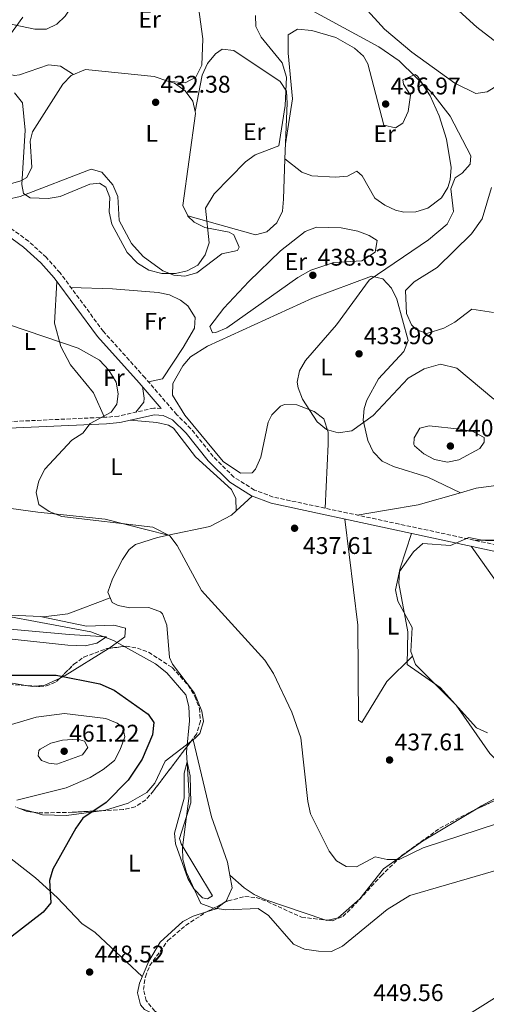
# Model space of a CAD drawing. Units: metres. Extents: x 601764 to 605250, y 4650516 to 4652879.
# Drawn here: x 603087 to 603281, y 4651306 to 4651715 of the extents above; entities that cross this region are included whole.
import ezdxf
from ezdxf.enums import TextEntityAlignment as Align

# ---------------------------------------------------------------- set-up
doc = ezdxf.new("R2010")
doc.units = ezdxf.units.M
doc.header["$MEASUREMENT"] = 0
doc.linetypes.add('DGN Style 3', pattern=[2.435890702152634, 1.739921930109024, -0.6959687720436097])
for name, color, linetype, lineweight in [('Camino', 7, 'DGN Style 3', 0), ('Cota de punto acotado terreno', 7, 'Continuous', 0), ('Curva de nivel directora', 30, 'Continuous', 30), ('Curva de nivel intermedia', 30, 'Continuous', 0), ('Etiqueta de uso rústico', 92, 'Continuous', 0), ('Línea de cambio de uso (parcela vista)', 92, 'Continuous', 0), ('Margen derecho', 7, 'Continuous', 0), ('Punto acotado terreno (símbolo)', 7, 'Continuous', 0), ('Zona arbolada', 92, 'DGN Style 3', 0)]:
    doc.layers.add(name, color=color, linetype=linetype, lineweight=lineweight)
doc.styles.add('Style-Arial', font='arial.ttf')

# ---------------------------------------------------------------- blocks, each defined once
blk = doc.blocks.new('5PATER')
at = {"layer": 'Punto acotado terreno (símbolo)', "linetype": 'Continuous', "lineweight": 0}
h = blk.add_hatch(color=51, dxfattribs=at)
edge = h.paths.add_edge_path()
edge.add_ellipse((0, 0), major_axis=(-0.1095731443231308, -0.1110710700762829), ratio=0.9994222409660317, start_angle=0, end_angle=360)

msp = doc.modelspace()

# ---------------------------------------------------------------- linework, layer by layer
at = {"layer": 'Camino', "color": 7, "linetype": 'DGN Style 3', "lineweight": 0}
for points in [[(603294.5500000004, 4651495.180000001, 434.0700000000069), (603192.159999999, 4651517.190000001, 437.350000000006), (603184.3599999984, 4651520.100000001, 437.330000000002), (603175.850000001, 4651525.470000001, 437.2100000000065), (603167.1799999987, 4651534.050000002, 437.1799999999931), (603157.9999999988, 4651545.570000002, 437.6999999999972), (603152.1400000004, 4651551.370000003, 437.9400000000023), (603138.9699999985, 4651566.7, 438.6499999999942), (603121.6999999994, 4651585.940000001, 438.4400000000024), (603103.6799999994, 4651610.32, 438.1100000000006), (603097.9899999986, 4651616.680000001, 438.1600000000035), (603090.6200000015, 4651623.460000001, 438.2200000000012), (603080.5399999986, 4651630.719999999, 437.4700000000011), (603071.7099999995, 4651641.080000003, 437.1600000000035), (603063.6400000005, 4651648.24, 437.0700000000071), (603045.0399999993, 4651661.36, 436.3899999999995), (603030.1000000016, 4651670.660000001, 436.1799999999931), (603025.8000000012, 4651674.77, 435.5599999999976), (603023.4099999995, 4651679.180000001, 435.0200000000042), (603014.2600000009, 4651706.850000003, 433.4900000000052), (603012.4699999985, 4651711.54, 433.1900000000023), (603011.0199999999, 4651713.540000001, 433.2499999999999), (603006.2999999992, 4651715.710000001, 433.5899999999966)], [(603145.7199999986, 4651553.890000001, 437.9400000000023), (603142.670000002, 4651554.140000002, 438.4600000000065), (603128.0599999984, 4651550.790000001, 439.2200000000012), (603122.7199999986, 4651550.31, 439.3699999999953), (603069.0000000005, 4651547.890000002, 441.3899999999994)]]:
    msp.add_polyline3d(points, dxfattribs=at)
at = {"layer": 'Curva de nivel directora', "color": 30, "linetype": 'Continuous', "lineweight": 30, "elevation": 450, "flags": 128}
msp.add_lwpolyline([(603065.3599999994, 4651443.250000002), (603102.1100000002, 4651443.130000001), (603120.1500000004, 4651439.600000001), (603126.1600000008, 4651436.939999999), (603140.2200000001, 4651426.960000002), (603142.6799999988, 4651423.510000001), (603142.1, 4651418.480000001), (603137.7399999991, 4651408.350000001), (603132.0199999993, 4651399.520000001), (603122.8099999981, 4651390.36), (603113.0999999985, 4651383.800000003), (603110.2100000005, 4651379.720000001), (603100.6900000009, 4651362.650000001), (603099.2699999993, 4651357.850000001), (603099.9199999997, 4651348.58), (603096.6099999994, 4651344.820000002), (603082.5799999993, 4651333.770000001)], dxfattribs=at)
at = {"layer": 'Curva de nivel intermedia', "color": 30, "linetype": 'Continuous', "lineweight": 0, "flags": 128}
for points, elevation in [([(603202.1300000001, 4651722.56), (603236.0199999999, 4651704.119999999), (603244.4700000011, 4651698.42), (603258.4600000011, 4651684.67), (603265.6300000016, 4651675.399999999), (603274.2599999994, 4651658.929999999), (603273.940000002, 4651655.5), (603270.6299999994, 4651651.749999999), (603267.7300000006, 4651649.82), (603265.9500000012, 4651645.150000001)], 435.0000000000001), ([(603084.8400000012, 4651685.119999998), (603088.0800000001, 4651680.960000001), (603089.1700000007, 4651669.609999998), (603087.8400000008, 4651647.04), (603088.4800000001, 4651643.249999999), (603091.3000000009, 4651641.420000001), (603098.7700000008, 4651641.140000001), (603103.7000000017, 4651642.029999998), (603116.0700000012, 4651647.06), (603120.0099999995, 4651647.519999998), (603122.7499999999, 4651645.83), (603124.3700000005, 4651641.53), (603124.0199999994, 4651635.679999998), (603125.1600000017, 4651630.56), (603131.6100000001, 4651618.76), (603135.8800000015, 4651614.31), (603140.5300000008, 4651611.38), (603145.9900000013, 4651610.039999999), (603151.5500000002, 4651609.96), (603156.49, 4651611.09), (603160.8600000021, 4651613.53), (603163.98, 4651617.77), (603165.6299999997, 4651622.819999999), (603164.0700000017, 4651637.199999998), (603167.61, 4651643.099999999), (603180.7000000015, 4651656.409999999), (603184.7500000016, 4651659.36), (603194.5100000004, 4651663.07), (603197.100000001, 4651679.749999999), (603197.7100000011, 4651691.619999998), (603195.9600000011, 4651697.539999999), (603187.1800000012, 4651708.149999999), (603184.9800000018, 4651712.640000001), (603184.7800000006, 4651717.119999999)], 435.0000000000001), ([(603088.2499999999, 4651716.429999999), (603078.2400000007, 4651702.939999999)], 435.0000000000001), ([(603265.9500000012, 4651645.150000001), (603267.0199999998, 4651635.740000002), (603264.4, 4651630.49), (603256.5999999993, 4651624.050000001), (603232.0200000012, 4651607.279999998), (603218.4, 4651588.67), (603205.5800000012, 4651573.890000002), (603203.0700000012, 4651569.529999998), (603202.11, 4651564.930000001), (603202.5100000001, 4651562.599999999), (603204.3600000008, 4651557.78), (603210.3600000001, 4651548.41), (603214.3000000007, 4651545.24), (603219.0800000017, 4651543.789999999), (603224.7600000014, 4651544.720000001), (603233.7100000011, 4651551.029999999), (603248.2500000009, 4651566.609999999), (603254.780000002, 4651570.480000001), (603261.6100000006, 4651572.310000001), (603268.3499999996, 4651570.769999999), (603283.7000000008, 4651557.789999999)], 435.0000000000001), ([(603082.7300000011, 4651588.679999999), (603111.2000000007, 4651578.980000001), (603120.07, 4651574.01), (603123.9500000002, 4651569.850000001), (603126.9800000011, 4651564.949999998), (603127.8600000017, 4651560.050000001), (603127.1900000012, 4651555.810000001), (603124.88, 4651552.46), (603116.1600000006, 4651547.720000001), (603113.1100000017, 4651543.75), (603108.5499999998, 4651540.830000001), (603097.4200000009, 4651528.689999999), (603094.8700000005, 4651523.98), (603093.7500000007, 4651519.109999999), (603094.8900000006, 4651514.06), (603099.2100000012, 4651511.160000001), (603104.4400000017, 4651509.08), (603142.1900000015, 4651504.599999999), (603149.2400000013, 4651501.039999997), (603152.3100000002, 4651497.119999999), (603162.4600000001, 4651478.359999999), (603188.680000001, 4651449.4), (603192.3600000001, 4651443.890000001), (603199.9400000018, 4651427.810000001), (603203.6900000003, 4651417.140000001), (603206.5300000012, 4651390.67), (603207.6900000012, 4651385.56), (603215.4200000005, 4651370.09), (603218.4900000016, 4651366.140000001), (603222.400000001, 4651363.71), (603226.7700000008, 4651363.55), (603234.5300000013, 4651367.710000002), (603239.440000002, 4651366.699999999), (603244.4900000013, 4651366.679999999), (603254.4300000012, 4651371.449999998), (603285.29, 4651381.619999998)], 440), ([(603264.5400000009, 4651531.640000001), (603259.1299999994, 4651532.789999999), (603254.6400000012, 4651535.140000001), (603250.8700000005, 4651538.439999999), (603250.5500000009, 4651538.939999999), (603250.7499999999, 4651541.800000001), (603253.0699999998, 4651545.769999998), (603256.8600000008, 4651546.77), (603269.7800000003, 4651545.350000001), (603274.9800000014, 4651544.460000001), (603279.7600000004, 4651541.91), (603279.8000000004, 4651539.939999999), (603277.9200000007, 4651537.33), (603269.1699999999, 4651532.67), (603264.5400000009, 4651531.640000001)], 440), ([(603284.32, 4651499.279999998), (603278.9100000008, 4651499.31), (603273.4200000013, 4651500.34), (603265.8399999995, 4651496.999999999), (603254.2600000012, 4651497.859999999), (603250.4600000014, 4651494.449999998), (603244.6200000009, 4651486.289999999), (603244.3799999995, 4651481.289999997), (603248.1300000001, 4651461.16), (603247.8100000005, 4651447.599999999), (603261.4699999997, 4651438.07), (603276.6100000008, 4651421.329999999), (603281.1600000017, 4651419.239999999)], 435.0000000000001), ([(603060.0599999998, 4651471.730000001), (603116.4199999999, 4651461.140000001), (603125.9400000017, 4651457.659999999), (603143.3300000015, 4651447.95), (603148.0800000012, 4651444.199999999)], 445), ([(603148.0800000012, 4651444.199999999), (603155.9100000011, 4651434.98), (603157.1000000001, 4651430.130000001), (603157.4500000011, 4651424.269999999), (603156.2199999995, 4651411.269999999), (603157.3400000016, 4651393.080000001), (603154.5000000007, 4651371.609999999), (603154.7100000008, 4651366.599999999), (603156.2400000019, 4651361.279999998), (603162.1300000015, 4651348.319999999), (603166.9800000018, 4651346.52), (603172.5099999995, 4651345.76), (603185.9200000007, 4651346.27), (603190.2800000014, 4651343.399999999), (603200.6300000004, 4651331.499999999), (603205.1800000012, 4651329.369999999), (603210.9800000014, 4651328.56), (603216.3500000003, 4651328.48), (603220.89, 4651330.619999998), (603239.4599999998, 4651345.930000001), (603248.9400000015, 4651351.630000002), (603287.940000001, 4651363.09)], 445), ([(603085.7300000008, 4651391.34), (603106.2200000007, 4651396.46), (603116.2200000009, 4651400.720000001), (603121.6400000014, 4651404.050000001), (603126.2300000001, 4651407.730000001), (603128.6100000006, 4651412.319999998), (603130.5900000009, 4651417.520000001), (603129.7700000006, 4651421.480000001), (603127.37, 4651423.279999998), (603122.7499999999, 4651425.199999998), (603105.480000001, 4651427.289999999), (603093.7500000007, 4651425.819999999), (603074.4800000011, 4651420.01)], 455), ([(603110.9700000006, 4651416.640000001), (603104.6699999995, 4651416.159999999), (603099.8000000013, 4651414.9), (603095.4699999995, 4651412.46), (603094.8800000016, 4651411.880000001), (603094.5900000011, 4651409.679999999), (603096.0199999993, 4651407.699999998), (603099.0700000004, 4651406.65), (603102.3099999991, 4651406.190000001), (603112.970000001, 4651410.15), (603115.1799999994, 4651413.180000001), (603113.8800000007, 4651415.779999999), (603110.9700000006, 4651416.640000001)], 460.0000000000001), ([(603284.0100000015, 4651309.08), (603244.9699999996, 4651284.509999999)], 445)]:
    msp.add_lwpolyline(points, dxfattribs=dict(at, elevation=elevation))
at = {"layer": 'Línea de cambio de uso (parcela vista)', "color": 92, "linetype": 'Continuous', "lineweight": 0, "extrusion": (0.04984993255996216, -0.005026890629640899, 0.998744068615361), "elevation": 7115.351164282583, "flags": 128}
msp.add_lwpolyline([(4688732.641364118, -133204.164909135), (4688732.641364119, -133204.1768845259)], dxfattribs=at)
at = {"layer": 'Línea de cambio de uso (parcela vista)', "color": 92, "linetype": 'Continuous', "lineweight": 0, "extrusion": (0.01875771879900635, 0.04218190939850815, 0.9989338489134072), "elevation": 207962.9157907034, "flags": 128}
msp.add_lwpolyline([(1338974.164863916, -4490646.654402217), (1338971.401340677, -4490646.932760005), (1338965.971049657, -4490645.844256735), (1338961.307041875, -4490643.253285632), (1338958.764406529, -4490639.65335891)], dxfattribs=at)
at = {"layer": 'Línea de cambio de uso (parcela vista)', "color": 92, "linetype": 'Continuous', "lineweight": 0, "extrusion": (-0.003348481465725277, -0.01753966322740609, 0.9998405612325113), "elevation": -83175.7414409322, "flags": 128}
msp.add_lwpolyline([(-279834.0256563929, 4681525.2058112), (-279834.0256563928, 4681525.217011646)], dxfattribs=at)
at = {"layer": 'Línea de cambio de uso (parcela vista)', "color": 92, "linetype": 'Continuous', "lineweight": 0, "extrusion": (-0.06803424220414736, 0.01900955347462266, 0.9975018690530876), "elevation": 47823.98867479658, "flags": 128}
msp.add_lwpolyline([(-4642352.028945056, -669161.4167276405), (-4642352.028945057, -669161.4238057752)], dxfattribs=at)
at = {"layer": 'Línea de cambio de uso (parcela vista)', "color": 92, "linetype": 'Continuous', "lineweight": 0, "extrusion": (0.1378596378543354, 0.1264779454844825, 0.9823431424694202), "elevation": 671898.6419474587, "flags": 128}
msp.add_lwpolyline([(3019792.142051752, -3525590.524749145), (3019792.142051752, -3525599.73966001)], dxfattribs=at)
at = {"layer": 'Línea de cambio de uso (parcela vista)', "color": 92, "linetype": 'Continuous', "lineweight": 0, "extrusion": (-0.02560422169987181, 0.006517440083242136, 0.9996509124719014), "elevation": 15312.97720040463, "flags": 128}
msp.add_lwpolyline([(-4656541.047404747, -562711.5746809527), (-4656541.047404747, -562711.5860356875)], dxfattribs=at)
at = {"layer": 'Línea de cambio de uso (parcela vista)', "color": 92, "linetype": 'Continuous', "lineweight": 0, "extrusion": (-0.24418786895824, 0.6070909557023669, 0.7561830837555282), "elevation": 2676917.968177299, "flags": 128}
msp.add_lwpolyline([(-2295318.015628262, -3092777.464921787), (-2295320.373736315, -3092777.641277282), (-2295341.039487157, -3092782.54407612), (-2295341.320743601, -3092782.63287134)], dxfattribs=at)
at = {"layer": 'Línea de cambio de uso (parcela vista)', "color": 92, "linetype": 'Continuous', "lineweight": 0, "extrusion": (-0.003652385147473322, -0.003596962712328501, 0.9999868608846723), "elevation": -18483.5524488202, "flags": 128}
msp.add_lwpolyline([(603087.9128475075, 4651402.430498051), (603090.0517569813, 4651402.065695693), (603091.2356666166, 4651402.197996548)], dxfattribs=at)
at = {"layer": 'Línea de cambio de uso (parcela vista)', "color": 92, "linetype": 'Continuous', "lineweight": 0, "extrusion": (-0.02192475213110914, 0.160194081422257, 0.9868420144690175), "elevation": 732354.5652059384, "flags": 128}
msp.add_lwpolyline([(-1228256.362044244, -4467062.366667383), (-1228260.120276532, -4467062.272658863), (-1228266.849627616, -4467064.403930981)], dxfattribs=at)
at = {"layer": 'Línea de cambio de uso (parcela vista)', "color": 92, "linetype": 'Continuous', "lineweight": 0, "extrusion": (0.152275860031748, -0.04177290759990377, 0.9874548529640438), "elevation": -102018.2957200209, "flags": 128}
msp.add_lwpolyline([(4645214.514526177, 640856.5531054627), (4645214.514526177, 640850.5499994993)], dxfattribs=at)
at = {"layer": 'Línea de cambio de uso (parcela vista)', "color": 92, "linetype": 'Continuous', "lineweight": 0, "extrusion": (-0.3341658914848996, 0.6101960601510088, 0.718327171381042), "elevation": 2636978.268177971, "flags": 128}
msp.add_lwpolyline([(-2763276.056351531, -2722090.735318473), (-2763287.172175411, -2722092.499139639), (-2763313.022018724, -2722093.924024262)], dxfattribs=at)
at = {"layer": 'Línea de cambio de uso (parcela vista)', "color": 92, "linetype": 'Continuous', "lineweight": 0, "extrusion": (0.03100774794522273, -0.02756246014170763, 0.9991390445570137), "elevation": -109056.5883471802, "flags": 128}
msp.add_lwpolyline([(3877196.20195302, 2637124.738482216), (3877196.20195302, 2637124.736071822)], dxfattribs=at)
at = {"layer": 'Línea de cambio de uso (parcela vista)', "color": 92, "linetype": 'Continuous', "lineweight": 0, "extrusion": (0.08341285435318746, 0.03383455235885303, 0.9959405197075427), "elevation": 208131.4594157796, "flags": 128}
msp.add_lwpolyline([(4083532.600675548, -2297890.989700718), (4083531.553133807, -2297887.01253204), (4083531.86011802, -2297882.909827032)], dxfattribs=at)
at = {"layer": 'Línea de cambio de uso (parcela vista)', "color": 92, "linetype": 'Continuous', "lineweight": 0, "extrusion": (0.1200868964310751, 0.3595065712270995, 0.9253832517125469), "elevation": 1745036.206916293, "flags": 128}
msp.add_lwpolyline([(901520.8226067676, -4259219.858650687), (901519.8844805293, -4259219.850471975), (901519.394870479, -4259220.185799185)], dxfattribs=at)
at = {"layer": 'Línea de cambio de uso (parcela vista)', "color": 92, "linetype": 'Continuous', "lineweight": 0}
for points in [[(603248.9097999996, 4651757.210300001, 432.0899999999965), (603254.0199999996, 4651737.380000001, 431.9499999999971), (603255.8700000001, 4651732.84, 432.0099999999948), (603258.7100000001, 4651728.800000001, 432.2200000000012), (603276.6399999997, 4651712.33, 433.6999999999971), (603290, 4651702.140000001, 434.5), (603291.5199999996, 4651697.199999999, 434.6199999999953), (603290.6200000001, 4651693.800000001, 434.6900000000023), (603285.6900000004, 4651688.369999999, 434.8899999999995), (603280.9800000006, 4651685.460000001, 434.9600000000065), (603276.3499999996, 4651684.82, 434.8899999999995), (603267.5599999996, 4651689.07, 434.5399999999936), (603249.6699999999, 4651701.99, 433.6900000000023), (603238.3700000001, 4651711.550000001, 433.1000000000058), (603229.8700000001, 4651720.850000001, 432.6300000000047), (603224.4100000003, 4651729.180000001, 432.2400000000052), (603220.0495999996, 4651738.000499999, 431.6499999999942)], [(603109.2100000001, 4651692.67, 432.5099999999948), (603103.8799999999, 4651696.189999999, 433.9799999999959), (603098.9400000004, 4651696.640000001, 434.320000000007), (603086.8399999999, 4651692.539999999, 434.8399999999965), (603084.8200000003, 4651692.33, 434.9400000000023), (603080.0499999998, 4651693.529999999, 435.179999999993), (603068.8200000003, 4651700.230000001, 436.1600000000035), (603054.2000000002, 4651703.439999999, 436.1399999999995), (603047.3700000001, 4651706.26, 436.1499999999942), (603041.9400000004, 4651710.119999999, 436.1600000000035), (603042.7300000006, 4651715.050000001, 436.1000000000058), (603070.5899999999, 4651716.230000001, 435.8099999999977), (603093.2100000001, 4651711.57, 434.6699999999983), (603098.0199999996, 4651711.49, 434.2100000000065), (603102.3300000001, 4651713.52, 433.8500000000058), (603105.8399999999, 4651716.850000001, 433.5299999999989), (603114.4699999997, 4651730.09, 432.6000000000058), (603124.9299999997, 4651741.180000001, 431.2200000000012), (603125.4413000002, 4651741.5557, 431.1570999999968)], [(603148.4918999998, 4651689.958799999, 432.5194000000047), (603155.6699999999, 4651689.25, 432.1499999999942), (603160, 4651691.5, 432.1199999999953), (603162.5599999996, 4651696.600000001, 432.2700000000041), (603162.9600000001, 4651707.550000001, 432.2299999999959), (603161.1399999997, 4651720.630000001, 431.320000000007), (603162.2199999997, 4651725.560000001, 431.2700000000041), (603165.04, 4651728.66, 431.2799999999989), (603169.9000000004, 4651730.850000001, 431.3000000000029), (603174.79, 4651731.720000001, 431.3399999999965), (603199.0499999998, 4651733.49, 433.4600000000065), (603208.1299999999, 4651737.84, 431.8899999999995)], [(603197.29, 4651663.930000001, 436.1600000000035), (603200.1299999999, 4651682.51, 436.4199999999983), (603198.3700000001, 4651701.49, 436.3699999999953), (603198.3600000005, 4651709.16, 436.2400000000052), (603202.2400000002, 4651711.550000001, 436.0599999999977), (603208.2199999997, 4651710.960000001, 435.8699999999953), (603218.1500000004, 4651708.029999999, 435.6499999999942), (603225.8700000001, 4651703.600000001, 435.6300000000047), (603229.6500000004, 4651700.279999999, 435.7299999999959), (603231.4299999997, 4651697.09, 435.8699999999953), (603238.0599999996, 4651671.640000001, 437.1999999999971), (603242.9699999997, 4651670.480000001, 436.6900000000023), (603245.9400000004, 4651672.470000001, 436.4100000000035), (603248.1799999997, 4651677.25, 436.2599999999948), (603249.1500000004, 4651684.07, 436.1399999999995), (603246.2999999998, 4651688.619999999, 436.1499999999942), (603246.0499999998, 4651690.439999999, 436.1399999999995), (603251.0899999999, 4651692.65, 435.8099999999977), (603252.0899999999, 4651692.050000001, 435.75), (603257.3499999996, 4651683.789999999, 435.6100000000006), (603261.1200000001, 4651675.5, 435.6399999999995), (603264.0800000001, 4651665.869999999, 435.820000000007), (603266.0800000001, 4651654, 435.9400000000023), (603265.6299999999, 4651648.970000001, 435.8899999999995), (603264.6799999997, 4651645.789999999, 435.9100000000035), (603262.0300000003, 4651641.480000001, 436.1999999999971), (603256.4100000003, 4651637.220000001, 436.679999999993), (603251.4500000002, 4651635.59, 436.7899999999936), (603246.3399999999, 4651635.550000001, 436.8800000000047), (603243.0099999999, 4651636.32, 436.929999999993), (603238.4900000002, 4651638.460000001, 436.9900000000052), (603234.3799999999, 4651641.310000001, 437.0500000000029), (603229.1299999999, 4651650.560000001, 437.1600000000035), (603226.9100000003, 4651652.480000001, 437.1999999999971), (603223.0099999999, 4651650.460000001, 436.8500000000058), (603218.0099999999, 4651649.99, 437.0599999999977), (603208.25, 4651650.640000001, 437.4199999999983), (603204.0199999996, 4651652.17, 437.3899999999995), (603197.0599999996, 4651657.66, 436.3099999999977)], [(603159.7220999999, 4651677.311000001, 432.8502000000008), (603162.6500000004, 4651692.41, 433.1699999999983), (603164.9600000001, 4651697.220000001, 433.3300000000018), (603168.1799999997, 4651701.210000001, 433.5500000000029), (603171, 4651703.24, 433.75), (603175.7599999999, 4651702.65, 434.0899999999965), (603195.0899999999, 4651689.83, 435.4900000000052), (603197.6399999997, 4651685.779999999, 435.6600000000035), (603197.9000000004, 4651680.779999999, 435.7400000000052), (603197.0599999996, 4651657.66, 436.3077000000048)], [(603077.7599999999, 4651645.779999999, 436.8000000000029), (603087.3399999999, 4651648.49, 435.4799999999959), (603089.8600000005, 4651649.960000001, 435.2100000000065), (603092.0099999999, 4651654.210000001, 435.1000000000058), (603091.25, 4651664.980000001, 435.1900000000023), (603092.2199999997, 4651668.890000001, 435), (603104.7800000003, 4651688.710000001, 432.9700000000012), (603108.3300000001, 4651692.310000001, 432.5500000000029), (603114.2800000003, 4651694.730000001, 432.3000000000029), (603142.7800000003, 4651691.84, 432.5500000000029), (603148.4918999998, 4651689.958799999, 432.5225999999967)], [(603159.7220999999, 4651677.311000001, 432.8457999999956), (603159.9000000004, 4651676.42, 432.8800000000047), (603154.6299999999, 4651638.24, 434.4799999999959), (603156.7067999998, 4651633.938100001, 434.895399999994)], [(603197.0599999996, 4651657.66, 436.3077000000048), (603196.4500000002, 4651640.869999999, 436.7200000000012), (603195.9900000002, 4651635.980000001, 436.75), (603193.6500000004, 4651631.029999999, 436.7799999999989), (603189.4699999997, 4651627.300000001, 436.9499999999971), (603184.7599999999, 4651626.100000001, 437.0200000000041), (603156.7067999998, 4651633.938100001, 434.9005000000034)], [(603156.7067999998, 4651633.938100001, 434.895399999994), (603156.7300000006, 4651633.890000001, 434.8999999999942), (603159.4000000004, 4651631.4, 435.1999999999971), (603163.8300000001, 4651629.130000001, 435.6199999999953), (603173.8899999997, 4651627.199999999, 436.429999999993), (603175.8200000003, 4651626.140000001, 436.5800000000018), (603178.0499999998, 4651620.960000001, 436.1699999999983), (603177.3399999999, 4651619.600000001, 436.0099999999948), (603170.7999999998, 4651618.180000001, 435.6999999999971), (603160.5, 4651610.24, 435.7200000000012), (603155.5499999998, 4651608.880000001, 435.7299999999959), (603150.8899999997, 4651609.300000001, 435.7400000000052), (603146.3899999997, 4651611.199999999, 435.7400000000052), (603138.1900000004, 4651617.09, 435.7400000000052), (603133.3700000001, 4651622.430000001, 435.429999999993), (603128.1600000003, 4651631.99, 434.2899999999936), (603127.7300000006, 4651641.970000001, 434.8999999999942), (603125.6200000001, 4651646.92, 434.5), (603121.0099999999, 4651652.109999999, 434.0200000000041), (603116.6100000005, 4651653.34, 434.4600000000065), (603087.1799999997, 4651642.039999999, 435.5800000000018), (603082.2400000002, 4651640.949999999, 435.9799999999959)], [(603283.5999999996, 4651593.76, 431.8000000000029), (603274.6799999997, 4651595.26, 432.1499999999942), (603267.6200000001, 4651589.76, 432.7100000000065), (603263.0199999996, 4651587.33, 432.7100000000065), (603255.9800000006, 4651585.130000001, 432.7100000000065), (603251.4900000002, 4651586.810000001, 432.7100000000065), (603249.6200000001, 4651588.67, 432.7299999999959), (603247.5199999996, 4651593.4, 432.8500000000058), (603247.1500000004, 4651602.970000001, 433.1699999999983), (603250.7300000006, 4651606.57, 433.1300000000047), (603260.29, 4651612.49, 432.6900000000023), (603274.5199999996, 4651626.529999999, 431.6199999999953), (603278.9600000001, 4651632.730000001, 431.4900000000052), (603282.8399999999, 4651645.77, 431.9499999999971)], [(603166.9800000006, 4651585.439999999, 438.2200000000012), (603165.8600000005, 4651588.050000001, 437.7200000000012), (603171.6500000004, 4651595.57, 437.7100000000065), (603182.0599999996, 4651606.710000001, 437.7299999999959), (603195.1600000003, 4651619.49, 437.8099999999977), (603205.4600000001, 4651627.5, 437.8800000000047), (603210.2100000001, 4651629.25, 437.8800000000047), (603220.4199999999, 4651628.970000001, 437.7899999999936), (603227.3700000001, 4651627.640000001, 437.5299999999989), (603232.0700000003, 4651625.810000001, 437.2100000000065), (603235.3200000003, 4651623.779999999, 437.1199999999953), (603234.4800000006, 4651618.84, 437.25), (603228.9400000004, 4651615.27, 437.3399999999965), (603217.2999999998, 4651614.66, 438.070000000007), (603207.8300000001, 4651611.359999999, 438.1300000000047), (603202.4500000002, 4651608.350000001, 438.1300000000047), (603172.9900000002, 4651587.51, 438.1999999999971), (603168.4100000003, 4651585.470000001, 438.2200000000012), (603166.9800000006, 4651585.439999999, 438.2200000000012)], [(603102.4100000003, 4651606.609999999, 438.1300000000047), (603101.4100000003, 4651589.380000001, 440.1300000000047), (603104.0499999998, 4651579.65, 440.2299999999959), (603107.9699999997, 4651572.050000001, 440.3099999999977), (603117.5899999999, 4651560.460000001, 440.3300000000018), (603122.0999999996, 4651550.279999999, 439.3899999999995)], [(603213.75, 4651512.550000001, 436.6600000000035), (603215.0199999996, 4651539.210000001, 436.1999999999971), (603214.9500000002, 4651544.17, 435.7700000000041), (603213.1799999997, 4651549.689999999, 435.3699999999953), (603209.2100000001, 4651552.75, 435.6199999999953), (603201.9800000006, 4651555.41, 435.7400000000052), (603196.9199999999, 4651555.59, 435.7200000000012), (603195.2100000001, 4651554.890000001, 435.75), (603191.6299999999, 4651551.369999999, 435.9700000000012), (603190.0599999996, 4651548.310000001, 436.2799999999989), (603187, 4651533.74, 438.1399999999995), (603184.7999999998, 4651528.77, 438.8099999999977), (603183.4400000004, 4651527.189999999, 439.0399999999936), (603178.54, 4651527.039999999, 438.1499999999942), (603171.4100000003, 4651531.980000001, 437.8800000000047), (603155.5499999998, 4651551.17, 437.9499999999971), (603150.3700000001, 4651559.439999999, 438.4900000000052), (603150.5499999998, 4651564.350000001, 438.5), (603154.6399999997, 4651571.689999999, 438.3399999999965), (603157.8600000005, 4651575.480000001, 438.2200000000012), (603164.9000000004, 4651579.779999999, 438.0299999999989), (603208.4199999999, 4651599.74, 436.3000000000029), (603233, 4651608.890000001, 434.75), (603237.6900000004, 4651607.77, 434.679999999993), (603241.3300000001, 4651603.960000001, 434.6199999999953), (603243.4400000004, 4651599.300000001, 434.3800000000047), (603248.1699999999, 4651582.220000001, 433.8800000000047), (603246.3600000005, 4651577.66, 434), (603235.9100000003, 4651566.310000001, 435.0399999999936), (603231.0300000003, 4651557.460000001, 435.4499999999971), (603229.9100000003, 4651553.980000001, 435.6600000000035), (603229.4500000002, 4651549.08, 436), (603231.4199999999, 4651540.67, 436.5800000000018), (603233.6100000005, 4651536, 436.9199999999983), (603237.4500000002, 4651532.02, 437.3000000000029), (603242.0599999996, 4651529.82, 437.8099999999977), (603256.3600000005, 4651525.42, 439.3800000000047), (603269.9099000003, 4651518.9804, 437.4600000000065)], [(603108.1799999997, 4651604.230000001, 438.1900000000023), (603125.4500000002, 4651603.689999999, 438.1100000000006), (603144.3700000001, 4651602.07, 436.9900000000052), (603149.1699999999, 4651601.130000001, 436.9199999999983), (603153.6799999997, 4651599.01, 436.9499999999971), (603156.7300000006, 4651596.560000001, 437.0299999999989), (603159.7800000003, 4651591.800000001, 437.2400000000052), (603159.5099999999, 4651587.350000001, 437.5500000000029), (603154.7800000003, 4651579.350000001, 438.6300000000047), (603146.1600000003, 4651566.220000001, 439.0399999999936), (603140.3600000005, 4651565.08, 438.5800000000018)], [(603275.7699999996, 4651499.220000001, 434.6699999999983), (603293.6799999997, 4651498.720000001, 435.5299999999989), (603321.7999999998, 4651494.380000001, 433.570000000007), (603349.9900000002, 4651488.949999999, 432.4400000000023), (603354.3399999999, 4651490.59, 432.4700000000012), (603356.5999999996, 4651495.15, 432.4700000000012), (603358.1399999997, 4651511.720000001, 432.3399999999965), (603362.4000000004, 4651520.76, 432.6399999999995), (603371, 4651531.99, 433.2599999999948), (603383.4400000004, 4651543.980000001, 434.0200000000041), (603389.2599999999, 4651552.960000001, 434.2100000000065), (603390.3899999997, 4651558.859999999, 434.3099999999977), (603388.3600000005, 4651563.34, 434.3800000000047), (603384.2599999999, 4651567.359999999, 434.4600000000065), (603380.3799999999, 4651565.02, 434.75), (603377.4199999999, 4651557.449999999, 434.8099999999977), (603369.7999999998, 4651550.980000001, 434.9100000000035), (603355.3399999999, 4651542.75, 435), (603337.0499999998, 4651534.51, 435.0399999999936), (603308.3799999999, 4651525.640000001, 435.070000000007), (603300.0899999999, 4651524, 435.2899999999936), (603276.4100000003, 4651520.84, 437.820000000007), (603269.9099000003, 4651518.9804, 437.4600999999967)], [(603135.2100000001, 4651552.430000001, 438.8399999999965), (603138.4100000003, 4651556.59, 439.5800000000018), (603138.6600000003, 4651558.189999999, 439.4799999999959), (603137.8499999996, 4651563.050000001, 438.5500000000029)], [(603176.7796999998, 4651511.420399999, 439.0500000000029), (603176.6600000003, 4651516.600000001, 438.9799999999959), (603174.8200000003, 4651520.289999999, 439.070000000007), (603159.9500000002, 4651533.869999999, 438.4799999999959), (603150.75, 4651545.74, 439.1399999999995), (603148.7699999996, 4651547.07, 439.2700000000041), (603143.8799999999, 4651548.08, 439.6300000000047), (603132.75, 4651549.08, 438.9900000000052)], [(603148.5889999997, 4651501.3628, 440.3996999999945), (603122.4500000002, 4651508.029999999, 439.6499999999942), (603094.5, 4651510.92, 441.0599999999977), (603047.0599999996, 4651517.439999999, 442.679999999993), (603039.6200000001, 4651518.699999999, 442.429999999993), (603026.5300000003, 4651522.49, 442.8099999999977)], [(603269.9099000003, 4651518.9804, 437.4600999999967), (603252.3899999997, 4651513.970000001, 436.4900000000052), (603239.2100000001, 4651511.67, 436.9100000000035), (603227.0700000003, 4651509.689999999, 436.2299999999959)], [(603148.5889999997, 4651501.3628, 440.4042000000045), (603165.9100000003, 4651504.980000001, 439.4799999999959), (603174.8600000005, 4651509.66, 439.5500000000029), (603176.7796999998, 4651511.420399999, 439.0540000000037)], [(603221.9000000004, 4651508.02, 436.3800000000047), (603227.3700000001, 4651463.970000001, 437.4900000000052), (603227.5499999998, 4651424.439999999, 437.7799999999989), (603228.9000000004, 4651423.480000001, 437.6900000000023), (603239.4100000003, 4651440.51, 436.6499999999942), (603249.9699999997, 4651451.029999999, 435.3899999999995)], [(603158.0133999997, 4651415.656500001, 444.4677999999985), (603159.8099999996, 4651417.039999999, 444.1399999999995), (603161.7300000006, 4651419.02, 444.1100000000006), (603163.2199999997, 4651423.91, 444.1699999999983), (603162.4800000006, 4651428.220000001, 444.1699999999983), (603159.4500000002, 4651435.680000001, 443.6999999999971), (603150.3799999999, 4651447.720000001, 443.570000000007), (603149.0599999996, 4651450.51, 443.4499999999971), (603148.0199999996, 4651463.930000001, 442.5099999999948), (603146.1799999997, 4651468.609999999, 442.2799999999989), (603145.3200000003, 4651469.51, 442.2599999999948), (603140.5199999996, 4651471.27, 442.2700000000041), (603132.7100000001, 4651471.109999999, 442.4499999999971), (603127.8200000003, 4651472.130000001, 442.6499999999942), (603125.2699999996, 4651473.359999999, 442.679999999993), (603123.5800000001, 4651477.699999999, 442.4400000000023), (603125.3899999997, 4651483.189999999, 442.0599999999977), (603129.5599999996, 4651491.27, 441.5899999999965), (603132.4100000003, 4651495.430000001, 441.3500000000058), (603135.0700000003, 4651497.480000001, 441.179999999993), (603144.1699999999, 4651500.439999999, 440.6399999999995), (603148.5889999997, 4651501.3628, 440.4042000000045)], [(603249.5599999996, 4651502.07, 435.4900000000052), (603244.8300000001, 4651487.59, 435.8999999999942), (603242.9199999999, 4651478.65, 435.6399999999995), (603243.8600000005, 4651474, 435.6399999999995), (603249.8499999996, 4651463.02, 435.6600000000035), (603249.2599999999, 4651453.02, 435.4900000000052), (603251.2100000001, 4651447.57, 435.2200000000012), (603268.0599999996, 4651430.779999999, 435.3500000000058), (603282.1699999999, 4651410.630000001, 435.5599999999977), (603286.6299999999, 4651406.09, 435.6199999999953), (603290.9400000004, 4651404.730000001, 435.8300000000018), (603309.1100000005, 4651412.77, 435.5599999999977), (603318.5099999999, 4651417.600000001, 434.5), (603322.0099999999, 4651420.390000001, 433.9199999999983), (603323.6299999999, 4651425.210000001, 433.7299999999959), (603322.8799999999, 4651430.4, 433.6300000000047), (603320.9800000006, 4651436.539999999, 433.570000000007), (603313.1399999997, 4651449.350000001, 433.3300000000018), (603307.4100000003, 4651456.42, 433.2700000000041), (603290.1399999997, 4651474.550000001, 433.6999999999971), (603274.3499999996, 4651496.74, 434.6999999999971)], [(603095.3600000005, 4651467.560000001, 444.1904000000068), (603068.7699999996, 4651468.810000001, 445.0899999999965), (603040.9600000001, 4651472.710000001, 445.8300000000018), (603033.7100000001, 4651474.699999999, 445.8899999999995), (603029.1900000004, 4651476.850000001, 445.7899999999936), (603016.8799999999, 4651485.02, 445.1300000000047), (602998.1900000004, 4651492.15, 445.1900000000023), (602997.0387000004, 4651492.7437, 445.1131000000024)], [(603124.4900000002, 4651475.350000001, 442.570000000007), (603106.8600000005, 4651468.640000001, 443.7700000000041), (603096.8499999996, 4651467.49, 444.1399999999995), (603095.3600000005, 4651467.560000001, 444.1904000000068)], [(603123.8953, 4651454.328700001, 446.5237000000052), (603130.5099999999, 4651459.07, 444.9400000000023), (603130.9100000003, 4651462.77, 444.4600000000065), (603126.04, 4651463.970000001, 444.7599999999948), (603114.5999999996, 4651463.58, 445.1100000000006), (603095.3600000005, 4651467.560000001, 444.1900000000023)], [(603058.2100000001, 4651464.460000001, 446.3300000000018), (603107.4600000001, 4651460.119999999, 446.2700000000041), (603122.9400000004, 4651459.130000001, 445.6000000000058), (603119.0199999996, 4651456.5, 446.5800000000018), (603114.1100000005, 4651455.32, 446.9499999999971), (603106.9699999997, 4651455.66, 447.2700000000041), (603077.1500000004, 4651458.859999999, 448.3600000000006)], [(602977.3269999997, 4651447.775900001, 449.5565000000061), (602981.6200000001, 4651449.800000001, 449.4400000000023), (602991.5700000003, 4651451.9, 449.429999999993), (603001.5199999996, 4651452.58, 449.5599999999977), (603019.9600000001, 4651450.82, 450.0099999999948), (603090.2911, 4651438.8248, 450.2234999999928)], [(603121.7207000004, 4651386.954600001, 448.9921999999933), (603122.5099999999, 4651387.060000001, 448.8999999999942), (603131.9900000002, 4651390.09, 447.929999999993), (603139.7300000006, 4651394.41, 447.1600000000035), (603143.0499999998, 4651398.32, 446.8399999999965), (603147.3700000001, 4651407.460000001, 446.4100000000035), (603158.0133999997, 4651415.656500001, 444.4677999999985)], [(603158.8799999999, 4651416.32, 444.3099999999977), (603166.5899999999, 4651384.4, 443.4900000000052), (603173.2199999997, 4651365.529999999, 443.2400000000052), (603174.1717999997, 4651360.158399999, 443.6500999999989)], [(603164.8499999996, 4651350.310000001, 445.6499999999942), (603162.75, 4651350.680000001, 445.5), (603159.2199999997, 4651354.49, 445.6999999999971), (603156.6900000004, 4651358.680000001, 445.929999999993), (603151.5700000003, 4651373.16, 446.1699999999983), (603151.25, 4651377.600000001, 446.1900000000023), (603155.2199999997, 4651392.08, 446.1900000000023), (603155.2100000001, 4651402.49, 446.0399999999936), (603156.4199999999, 4651407.189999999, 444.8999999999942), (603157.7100000001, 4651401.350000001, 444.25), (603157.9199999999, 4651390.189999999, 444.5200000000041), (603153.2699999996, 4651375.390000001, 444.6699999999983), (603153.9600000001, 4651373.08, 444.6900000000023), (603167, 4651351.58, 445), (603164.8499999996, 4651350.310000001, 445.6499999999942)], [(603276.3810000002, 4651387.5341, 437.5586999999941), (603278.5899999999, 4651388.859999999, 437.4600000000065), (603296.0300000003, 4651398.380000001, 436.9700000000012), (603310, 4651403.91, 436.6399999999995), (603323.5599999996, 4651407.779999999, 436.4100000000035), (603328.6299999999, 4651408.02, 436.3899999999995), (603336.5700000003, 4651406.52, 436.4900000000052), (603341.1799999997, 4651404.380000001, 436.6300000000047), (603345.2300000006, 4651401.41, 436.8399999999965), (603350.4100000003, 4651395.109999999, 437.2799999999989), (603351.7751000002, 4651389.829100001, 437.6609000000026)], [(603092.6481, 4651386.2556, 452.8620999999985), (603096.4600000001, 4651385.210000001, 452.2299999999959), (603106.4100000003, 4651384.91, 450.7799999999989), (603121.7207000004, 4651386.954600001, 448.9921999999933)], [(603137.8399999999, 4651318, 449.3800000000047), (603118.2000000002, 4651336.27, 449.2400000000052), (603112.6600000003, 4651340.02, 449.4199999999983), (603102.4699999997, 4651350.91, 451.0500000000029), (603093.5300000003, 4651359.01, 452.1699999999983), (603075.6865999997, 4651372.8749, 454.849000000002)], [(603215.0126999998, 4651341.3792, 443.2728999999963), (603219.0999999996, 4651342.390000001, 442.3500000000058), (603228.0999999996, 4651350.289999999, 441.4900000000052), (603237.9600000001, 4651362.76, 440.7299999999959), (603245.0590000004, 4651367.769500001, 439.7771000000066)], [(603174.1717999997, 4651360.158399999, 443.6500999999989), (603175.0999999996, 4651354.92, 444.0500000000029), (603172.6500000004, 4651349.310000001, 444.5899999999965), (603171.7167999997, 4651348.6096, 444.6919999999955)], [(603174.1717999997, 4651360.158399999, 443.649900000004), (603180.1399999997, 4651354.880000001, 443.3800000000047), (603184.2000000002, 4651352.08, 443.2899999999936), (603188.7400000002, 4651350.060000001, 443.3099999999977), (603213.5625999998, 4651341.544399999, 443.396900000007)], [(603164.5382000003, 4651344.898600001, 445.4192999999942), (603158.9299999997, 4651343.100000001, 445.9499999999971), (603154.6600000003, 4651340.880000001, 446.4100000000035), (603145.25, 4651332.33, 448.3000000000029), (603140.5700000003, 4651324.4, 448.820000000007), (603136.6799999997, 4651315.26, 449.6300000000047), (603135.7999999998, 4651311.24, 449.1499999999942), (603137.0700000003, 4651306.27, 448.320000000007), (603138.7400000002, 4651304.369999999, 448.1699999999983), (603143.6299999999, 4651302.039999999, 447.8699999999953), (603145.8058000002, 4651302.0472, 447.7550000000047)]]:
    msp.add_polyline3d(points, dxfattribs=at)
at = {"layer": 'Margen derecho', "color": 7, "linetype": 'Continuous', "lineweight": 0}
for points in [[(602975.0399999979, 4651715.190000002, 431.9400000000024), (602981.0700000008, 4651712.160000003, 432.199999999997), (602986.9499999993, 4651711.660000001, 432.2499999999999), (602994.1700000011, 4651713.080000003, 432.3200000000069), (603003.5599999989, 4651712.840000001, 433.4100000000037), (603005.3700000016, 4651712.580000003, 433.5899999999966), (603008.8999999987, 4651710.960000002, 433.2499999999999), (603020.4400000012, 4651677.890000002, 435.0200000000042), (603023.1999999994, 4651672.789999999, 435.5599999999976), (603028.1099999979, 4651668.100000001, 436.1799999999931), (603043.249999999, 4651658.670000002, 436.3899999999995), (603061.6299999988, 4651645.700000001, 437.0700000000071), (603069.3999999984, 4651638.81, 437.1600000000035), (603078.3399999992, 4651628.330000004, 437.4700000000011), (603088.5699999996, 4651620.950000001, 438.2200000000012), (603095.6799999997, 4651614.41, 438.1600000000035), (603101.1799999982, 4651608.280000002, 438.1100000000006), (603119.1900000015, 4651583.899999999, 438.4400000000024), (603136.5399999988, 4651564.57, 438.6499999999942), (603145.7199999986, 4651553.890000001, 437.9400000000023)], [(603294.0300000019, 4651492.510000003, 434.0700000000069), (603191.3900000001, 4651514.570000002, 437.350000000006), (603183.149999999, 4651517.649999999, 437.330000000002), (603174.1499999979, 4651523.330000004, 437.2100000000065), (603165.1600000003, 4651532.230000002, 437.1799999999931), (603155.9699999992, 4651543.75, 437.6999999999972), (603150.3999999991, 4651549.270000001, 438.7599999999948), (603146.5199999989, 4651551.100000001, 438.6000000000058), (603142.870000001, 4651551.390000002, 438.4600000000065), (603128.4899999977, 4651548.100000001, 439.2200000000012), (603122.9099999986, 4651547.600000003, 439.3699999999953), (603069.7299999992, 4651545.2, 441.3899999999994), (603021.629999998, 4651519.910000003, 442.9700000000013), (603011.8599999981, 4651516.300000002, 443.1300000000048), (603001.5799999986, 4651514.510000002, 443.2700000000041), (602950.329999998, 4651508.690000001, 444.0599999999978), (602928.1599999995, 4651506.350000003, 443.5700000000071), (602912.9699999993, 4651505.720000001, 443.0599999999978), (602885.4099999995, 4651507.080000003, 441.9400000000024), (602847.769999999, 4651513.710000001, 441.6799999999931)]]:
    msp.add_polyline3d(points, dxfattribs=at)
at = {"layer": 'Zona arbolada', "color": 92, "linetype": 'DGN Style 3', "lineweight": 0, "extrusion": (-0.005300805076745452, 0.0003709032070026424, 0.9999858818485136), "elevation": -1020.683166136502, "flags": 128}
msp.add_lwpolyline([(603084.2084804768, 4651439.523322051), (603087.531327618, 4651439.290822037)], dxfattribs=at)
at = {"layer": 'Zona arbolada', "color": 92, "linetype": 'DGN Style 3', "lineweight": 0, "extrusion": (0.1505592288602351, -0.04807923531271987, 0.9874311650625353), "elevation": -132386.7293252622, "flags": 128}
msp.add_lwpolyline([(4614406.460943782, 829964.9469634523), (4614405.997386531, 829967.9631041213), (4614406.215813394, 829970.9450783136)], dxfattribs=at)
at = {"layer": 'Zona arbolada', "color": 92, "linetype": 'DGN Style 3', "lineweight": 0, "extrusion": (0.1162820097957951, 0.06011235314735589, 0.9913954807224704), "elevation": 350183.3382685774, "flags": 128}
msp.add_lwpolyline([(3854906.675636231, -2648751.248637456), (3854906.675636231, -2648759.399852577)], dxfattribs=at)
at = {"layer": 'Zona arbolada', "color": 92, "linetype": 'DGN Style 3', "lineweight": 0, "extrusion": (0.02926050843069199, -0.003333450086494946, 0.9995662613138252), "elevation": 2588.323229737058, "flags": 128}
msp.add_lwpolyline([(4689726.869920002, -72802.11068909615), (4689726.869920003, -72803.5708021227)], dxfattribs=at)
at = {"layer": 'Zona arbolada', "color": 92, "linetype": 'DGN Style 3', "lineweight": 0}
for points in [[(603080.2100000001, 4651439.529999999, 450.8999999999942), (603095.2199999997, 4651438.480000001, 450.9799999999959), (603097.9400000004, 4651438.720000001, 450.8999999999942), (603102.2699999996, 4651440.529999999, 450.4799999999959), (603109.4600000001, 4651447.789999999, 448.7700000000041), (603113.6100000005, 4651450.710000001, 447.8500000000058), (603123.0999999996, 4651454.230000001, 445.7299999999959), (603131.0800000001, 4651455.220000001, 444.2599999999948), (603135.79, 4651454.480000001, 444.1100000000006), (603140.4600000001, 4651452.75, 444.3800000000047), (603150.2800000003, 4651446.33, 444.3600000000006), (603156.8799999999, 4651439.039999999, 443.8600000000006), (603159.6799999997, 4651434.359999999, 443.7599999999948), (603161.5300000003, 4651429.380000001, 443.820000000007), (603162, 4651424.100000001, 443.9400000000023), (603160.3200000003, 4651418.699999999, 444.1300000000047), (603142.4800000006, 4651395.16, 446.5099999999948), (603139.2000000002, 4651391.350000001, 446.8099999999977), (603134.8600000005, 4651388.480000001, 447.1600000000035), (603129.9199999999, 4651387.4, 447.5899999999965), (603108.75, 4651386.25, 450.429999999993), (603094.4800000006, 4651385.970000001, 452.6000000000058), (603089.6699999999, 4651386.720000001, 453.3699999999953), (603085.0800000001, 4651388.57, 454.1600000000035)], [(603123.8953, 4651454.328700001, 445.5834999999934), (603131.0800000001, 4651455.220000001, 444.2599999999948), (603135.79, 4651454.480000001, 444.1100000000006), (603140.4600000001, 4651452.75, 444.3800000000047), (603150.2800000003, 4651446.33, 444.3600000000006), (603156.8799999999, 4651439.039999999, 443.8600000000006), (603159.6799999997, 4651434.359999999, 443.7599999999948), (603161.5300000003, 4651429.380000001, 443.820000000007), (603162, 4651424.100000001, 443.9400000000023), (603160.3200000003, 4651418.699999999, 444.1300000000047), (603158.0133999997, 4651415.656500001, 444.437699999995)], [(602977.3269999997, 4651447.775900001, 449.6432000000059), (602984.1799999997, 4651450.100000001, 449.5800000000018), (602994.04, 4651451.199999999, 449.6199999999953), (603017.6299999999, 4651449.65, 450.0200000000041), (603080.2100000001, 4651439.529999999, 450.8999999999942), (603090.2911, 4651438.8248, 450.9536999999983)], [(603103.7319999998, 4651442.006300001, 450.1322999999975), (603109.4600000001, 4651447.789999999, 448.7700000000041), (603113.6100000005, 4651450.710000001, 447.8500000000058), (603123.0999999996, 4651454.230000001, 445.7299999999959), (603123.8953, 4651454.328700001, 445.5834999999934)], [(603093.6139000002, 4651438.592300001, 450.9713999999949), (603095.2199999997, 4651438.480000001, 450.9799999999959), (603097.9400000004, 4651438.720000001, 450.8999999999942), (603102.2699999996, 4651440.529999999, 450.4799999999959), (603103.7319999998, 4651442.006300001, 450.1322999999975)], [(603158.0133999997, 4651415.656500001, 444.437699999995), (603142.4800000006, 4651395.16, 446.5099999999948), (603139.2000000002, 4651391.350000001, 446.8099999999977), (603134.8600000005, 4651388.480000001, 447.1600000000035), (603129.9199999999, 4651387.4, 447.5899999999965), (603121.7207000004, 4651386.954600001, 448.6900000000023)], [(603276.3810000002, 4651387.5341, 436.9055999999982), (603297.2199999997, 4651397.119999999, 436.6000000000058), (603311.4900000002, 4651401.92, 436.4600000000065), (603328.9699999997, 4651406.029999999, 436.429999999993), (603334.0700000003, 4651406.289999999, 436.4600000000065), (603339.0899999999, 4651405.220000001, 436.5), (603342.0999999996, 4651403.59, 436.5299999999989), (603345.9600000001, 4651399.960000001, 436.5800000000018), (603351.7751000002, 4651389.829100001, 436.8395000000019)], [(603142.9699999997, 4651303.600000001, 449.7400000000052), (603139.4699999997, 4651308.039999999, 449.8000000000029), (603138.2800000003, 4651312.609999999, 449.6100000000006), (603139.0999999996, 4651317.939999999, 449.320000000007), (603140.8899999997, 4651322.550000001, 449.0500000000029), (603148.4800000006, 4651332.949999999, 448.3099999999977), (603155.8300000001, 4651339.279999999, 447.5800000000018), (603164.2699999996, 4651344.76, 446.75), (603173.4199999999, 4651349.49, 445.3899999999995), (603180.3899999997, 4651351.230000001, 444.5299999999989), (603185.0800000001, 4651350.82, 444.2700000000041), (603189.79, 4651349.15, 444.0399999999936), (603203.9500000002, 4651342.640000001, 443.4799999999959), (603216.7599999999, 4651341.180000001, 443.1000000000058), (603221.0999999996, 4651342.980000001, 442.9499999999971), (603224.6699999999, 4651346.42, 442.7299999999959), (603236.9800000006, 4651359.859999999, 441.1999999999971), (603245.5599999996, 4651368.26, 438.2799999999989), (603261.3799999999, 4651379.65, 437.3699999999953), (603274.7199999997, 4651386.77, 436.929999999993), (603297.2199999997, 4651397.119999999, 436.6000000000058)], [(603121.7207000004, 4651386.954600001, 448.6900000000023), (603108.75, 4651386.25, 450.429999999993), (603094.4800000006, 4651385.970000001, 452.6000000000058), (603092.6481, 4651386.2556, 452.8932999999961)], [(603245.0590000004, 4651367.769500001, 438.4505000000063), (603245.5599999996, 4651368.26, 438.2799999999989), (603261.3799999999, 4651379.65, 437.3699999999953), (603274.7199999997, 4651386.77, 436.929999999993), (603276.3810000002, 4651387.5341, 436.9055999999982)], [(603215.0126999998, 4651341.3792, 443.1518000000069), (603216.7599999999, 4651341.180000001, 443.1000000000058), (603221.0999999996, 4651342.980000001, 442.9499999999971), (603224.6699999999, 4651346.42, 442.7299999999959), (603236.9800000006, 4651359.859999999, 441.1999999999971), (603245.0590000004, 4651367.769500001, 438.4505000000063)], [(603171.7167999997, 4651348.6096, 445.6431000000011), (603173.4199999999, 4651349.49, 445.3899999999995), (603180.3899999997, 4651351.230000001, 444.5299999999989), (603185.0800000001, 4651350.82, 444.2700000000041), (603189.79, 4651349.15, 444.0399999999936), (603203.9500000002, 4651342.640000001, 443.4799999999959), (603213.5625999998, 4651341.544399999, 443.1947999999975)], [(603145.8058000002, 4651302.0472, 449.5516000000061), (603142.9699999997, 4651303.600000001, 449.7400000000052), (603139.4699999997, 4651308.039999999, 449.8000000000029), (603138.2800000003, 4651312.609999999, 449.6100000000006), (603139.0999999996, 4651317.939999999, 449.320000000007), (603140.8899999997, 4651322.550000001, 449.0500000000029), (603148.4800000006, 4651332.949999999, 448.3099999999977), (603155.8300000001, 4651339.279999999, 447.5800000000018), (603164.2699999996, 4651344.76, 446.75), (603164.5382000003, 4651344.898600001, 446.7100999999967)]]:
    msp.add_polyline3d(points, dxfattribs=at)

# ---------------------------------------------------------------- block references
at = {"layer": 'Punto acotado terreno (símbolo)', "color": 7, "linetype": 'Continuous', "lineweight": 0, "xscale": 10, "yscale": 10, "zscale": 10}
for p in [(603143.3599999984, 4651681.130000001, 432.3800000000052), (603238.8500000021, 4651680.410000001, 436.9700000000012), (603208.620000001, 4651609.29, 438.6300000000047), (603227.8000000012, 4651576.66, 433.9799999999964), (603265.73, 4651538.36, 440.5399999999936), (603201.0399999993, 4651504.219999999, 437.610000000001), (603105.3999999982, 4651411.600000001, 461.2200000000016), (603240.4799999992, 4651407.960000004, 437.610000000001), (603115.9599999995, 4651319.88, 448.5099999999948)]:
    msp.add_blockref('5PATER', p, dxfattribs=at)

# ---------------------------------------------------------------- texts
at = {"layer": 'Cota de punto acotado terreno', "color": 7, "linetype": 'Continuous', "lineweight": 0, "style": 'Style-Arial'}
for s, p in [('432.38', (603145.3399999988, 4651685.13, 432.3800000000047)), ('436.97', (603240.8999999972, 4651684.409999999, 436.9700000000012)), ('438.63', (603210.6099999984, 4651613.29, 438.6300000000047)), ('433.98', (603229.7899999984, 4651580.660000001, 433.9799999999959)), ('440.54', (603267.7199999995, 4651542.359999998, 440.5399999999936)), ('437.61', (603204.52, 4651493.530000002, 437.6100000000006)), ('461.22', (603107.449999998, 4651415.600000001, 461.2200000000012)), ('437.61', (603242.5500000016, 4651411.960000001, 437.6100000000006)), ('448.52', (603118.0199999983, 4651323.88, 448.5099999999948)), ('449.56', (603233.7499999992, 4651307.84, 449.5599999999977))]:
    msp.add_text(s, height=7.000000000000002, dxfattribs=at).set_placement(p)
at = {"layer": 'Etiqueta de uso rústico', "color": 92, "linetype": 'Continuous', "lineweight": 0, "style": 'Style-Arial'}
for s, p in [('Er', (603140.9054566099, 4651715.58001, 432.179999999993)), ('L', (603141.7314203781, 4651668.23001, 433.1100000000006)), ('Er', (603184.2954566093, 4651668.930009999, 434.179999999993)), ('Er', (603238.4754566101, 4651668.10001, 437.1900000000023)), ('Er', (603201.5754566073, 4651614.980009999, 437.9499999999971)), ('Fr', (603143.083685268, 4651590.17001, 437.9499999999971)), ('L', (603091.1214203791, 4651581.760009999, 440.1600000000035)), ('L', (603214.3114203811, 4651571.200009998, 434.7100000000065)), ('Fr', (603126.0336852679, 4651566.750009998, 440.0800000000018)), ('L', (603127.121420379, 4651529.790009997, 439.3999999999942)), ('L', (603241.92142038, 4651463.57001, 435.8500000000058)), ('L', (603134.4914203807, 4651365.12001, 447.7599999999948))]:
    msp.add_text(s, height=7.000000000000002, dxfattribs=at).set_placement(p, align=Align.MIDDLE_CENTER)

doc.saveas('drawing.dxf')
